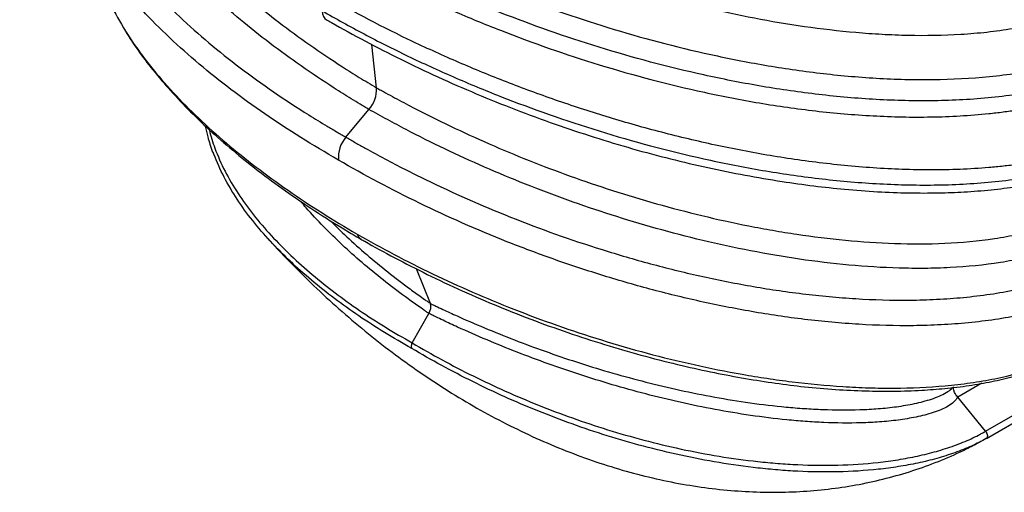
# Model space of a CAD drawing. Units: millimetres. Extents: x 0 to 420, y 0 to 297.
# Drawn here: x 292 to 338, y 108 to 130 of the extents above; entities that cross this region are included whole.
import ezdxf

# ---------------------------------------------------------------- set-up
doc = ezdxf.new("R2010")
doc.units = ezdxf.units.MM
doc.layers.add('Default', color=7, linetype='Continuous')
doc.layers.add('ROTERRA_2000_L-F', color=7, linetype='Continuous')

# ---------------------------------------------------------------- blocks, each defined once
blk = doc.blocks.new('SE7')
at = {"layer": 'ROTERRA_2000_L-F', "color": 7, "linetype": 'Continuous'}
for p, q in [((308.543, 127.199), (308.319, 129.253)), ((307.091, 124.862), (308.18, 126.176)), ((311.093, 116.981), (310.438, 118.621)), ((310.233, 115.118), (311.017, 116.512)), ((337.217, 113.202), (336.084, 112.548)), ((336.084, 112.548), (336.075, 112.558)), ((337.396, 110.933), (336.084, 112.548)), ((337.396, 110.933), (340.54, 112.749)), ((337.434, 110.589), (340.578, 112.405)), ((337.396, 110.933), (337.396, 110.933)), ((337.396, 110.933), (337.396, 110.933)), ((337.432, 110.588), (337.426, 110.585))]:
    blk.add_line(p, q, dxfattribs=at)
for centre, radius, start, end in [((307.064, 127.148), 1.48, 318.9293, 1.9466), ((308.183, 123.905), 1.452, 138.773, 185.0184), ((307.98, 120.356), 0.368, 193.5863, 241.4026), ((310.527, 116.832), 0.585, 326.787, 14.7497), ((354.947, 91.233), 28.959, 131.2647, 131.4605), ((337.084, 110.676), 0.404, 21.0127, 39.4819)]:
    blk.add_arc(centre, radius, start, end, dxfattribs=at)
for centre, major_axis, ratio, start_param, end_param in [((326.343, 144.597), (-17.5, 30.311), 0.57735, 3.204243, 5.283296), ((306.668, 131.286), (0.499, 0.866), 0.576928, 2.39581, 3.141029)]:
    blk.add_ellipse(centre, major_axis=major_axis, ratio=ratio, start_param=start_param, end_param=end_param, dxfattribs=at)
for points, knots in [([(344.965, 115.018), (344.967, 115.02), (345.243, 115.205), (345.8, 115.674), (346.564, 116.386), (347.283, 117.185), (347.947, 118.048), (348.558, 118.979), (349.113, 119.975), (349.611, 121.034), (350.049, 122.152), (350.428, 123.328), (350.745, 124.558), (351, 125.838), (351.192, 127.165), (351.321, 128.536), (351.387, 129.947), (351.388, 131.394), (351.327, 132.874), (351.203, 134.382), (351.016, 135.914), (350.767, 137.468), (350.457, 139.039), (350.087, 140.624), (349.658, 142.218), (349.171, 143.817), (348.627, 145.418), (348.028, 147.017), (347.375, 148.61), (346.67, 150.192), (345.915, 151.761), (345.111, 153.312), (344.26, 154.841), (343.366, 156.344), (342.429, 157.819), (341.452, 159.261), (340.438, 160.667), (339.388, 162.032), (338.307, 163.355), (337.194, 164.633), (336.061, 165.853), (334.879, 167.047), (334.148, 167.729), (333.716, 168.129)], [0, 0, 0, 0, 0.000207, 0.024619, 0.04906, 0.073556, 0.098127, 0.122783, 0.147531, 0.172366, 0.197282, 0.222266, 0.247307, 0.27239, 0.297503, 0.322636, 0.347781, 0.372931, 0.398079, 0.423222, 0.448359, 0.473488, 0.498608, 0.52372, 0.548823, 0.573918, 0.599007, 0.624089, 0.649165, 0.674238, 0.699307, 0.724373, 0.749439, 0.774504, 0.79957, 0.824637, 0.849708, 0.874781, 0.89986, 0.924944, 0.950036, 0.975135, 1, 1, 1, 1]), ([(291.65, 150.873), (291.648, 150.83), (291.647, 150.787), (291.632, 150.209), (291.677, 149.674), (291.822, 148.873), (291.883, 148.605), (292.027, 148.074), (292.11, 147.811), (292.39, 147.028), (292.617, 146.513), (293.138, 145.498), (293.433, 144.997), (294.084, 144.007), (294.439, 143.517), (295.013, 142.791), (295.212, 142.551), (295.621, 142.073), (295.832, 141.836), (296.481, 141.132), (296.936, 140.67), (297.89, 139.761), (298.388, 139.313), (299.422, 138.434), (299.957, 138.002), (301.064, 137.154), (301.635, 136.738), (303.398, 135.512), (304.64, 134.727), (307.24, 133.226), (308.599, 132.51), (310.717, 131.494), (311.437, 131.166), (312.902, 130.529), (313.65, 130.22), (315.927, 129.329), (317.487, 128.782), (320.703, 127.797), (322.358, 127.358), (324.929, 126.799), (325.803, 126.63), (327.562, 126.333), (328.45, 126.206), (330.244, 126.001), (331.149, 125.922), (332.524, 125.848), (332.985, 125.83), (333.903, 125.812), (334.361, 125.811), (335.733, 125.835), (336.643, 125.886), (337.776, 126.003), (338.002, 126.029), (338.454, 126.087), (338.68, 126.119), (339.354, 126.224), (339.795, 126.305), (341.093, 126.583), (341.924, 126.815), (343.508, 127.389), (344.235, 127.721), (344.892, 128.101)], [0.1224994, 0.1224994, 0.1224994, 0.1224994, 0.125, 0.125, 0.15625, 0.15625, 0.171875, 0.171875, 0.1875, 0.1875, 0.21875, 0.21875, 0.25, 0.25, 0.28125, 0.28125, 0.296875, 0.296875, 0.3125, 0.3125, 0.34375, 0.34375, 0.375, 0.375, 0.40625, 0.40625, 0.4375, 0.4375, 0.5, 0.5, 0.5625, 0.5625, 0.59375, 0.59375, 0.625, 0.625, 0.6875, 0.6875, 0.75, 0.75, 0.78125, 0.78125, 0.8125, 0.8125, 0.84375, 0.84375, 0.859375, 0.859375, 0.875, 0.875, 0.90625, 0.90625, 0.9140625, 0.9140625, 0.921875, 0.921875, 0.9375, 0.9375, 0.96875, 0.96875, 1, 1, 1, 1]), ([(344.892, 125.42), (344.235, 125.041), (343.512, 124.718), (342.534, 124.378), (342.335, 124.313), (341.929, 124.19), (341.721, 124.131), (341.093, 123.966), (340.667, 123.869), (339.8, 123.701), (339.36, 123.629), (338.69, 123.539), (338.465, 123.511), (338.012, 123.462), (337.784, 123.44), (336.643, 123.344), (335.73, 123.31), (333.903, 123.31), (332.989, 123.343), (331.618, 123.436), (331.159, 123.474), (330.25, 123.563), (329.799, 123.614), (328.455, 123.783), (327.572, 123.918), (325.827, 124.227), (324.965, 124.401), (323.261, 124.783), (322.418, 124.991), (321.168, 125.327), (320.752, 125.442), (319.93, 125.681), (319.522, 125.804), (318.307, 126.181), (317.51, 126.446), (315.94, 127), (315.166, 127.289), (313.648, 127.888), (312.903, 128.198), (311.437, 128.839), (310.717, 129.169), (308.597, 130.189), (307.238, 130.906), (304.638, 132.407), (303.396, 133.192), (301.634, 134.413), (301.064, 134.827), (299.958, 135.672), (299.421, 136.102), (297.871, 137.413), (296.92, 138.311), (295.2, 140.16), (294.43, 141.111), (293.446, 142.585), (293.146, 143.086), (292.619, 144.094), (292.391, 144.602), (292.017, 145.627), (291.871, 146.145), (291.745, 146.827), (291.72, 146.987), (291.7, 147.147)], [0, 0, 0, 0, 0.03125, 0.03125, 0.0390625, 0.0390625, 0.046875, 0.046875, 0.0625, 0.0625, 0.078125, 0.078125, 0.0859375, 0.0859375, 0.09375, 0.09375, 0.125, 0.125, 0.15625, 0.15625, 0.171875, 0.171875, 0.1875, 0.1875, 0.21875, 0.21875, 0.25, 0.25, 0.28125, 0.28125, 0.296875, 0.296875, 0.3125, 0.3125, 0.34375, 0.34375, 0.375, 0.375, 0.40625, 0.40625, 0.4375, 0.4375, 0.5, 0.5, 0.5625, 0.5625, 0.59375, 0.59375, 0.625, 0.625, 0.6875, 0.6875, 0.75, 0.75, 0.78125, 0.78125, 0.8125, 0.8125, 0.84375, 0.84375, 0.8532811, 0.8532811, 0.8532811, 0.8532811]), ([(293.798, 141.143), (293.792, 141.102), (293.787, 141.06), (293.752, 140.77), (293.737, 140.521), (293.734, 139.776), (293.787, 139.281), (293.983, 138.294), (294.128, 137.801), (294.492, 136.828), (294.712, 136.35), (295.211, 135.41), (295.491, 134.947), (296.411, 133.58), (297.131, 132.695), (298.342, 131.401), (298.77, 130.974), (299.658, 130.14), (300.12, 129.73), (301.554, 128.526), (302.577, 127.754), (304.201, 126.637), (304.758, 126.272), (305.616, 125.735), (305.906, 125.558), (306.346, 125.295), (306.494, 125.208), (306.791, 125.034), (306.94, 124.948), (307.091, 124.862)], [0.2135714, 0.2135714, 0.2135714, 0.2135714, 0.21875, 0.21875, 0.25, 0.25, 0.3125, 0.3125, 0.375, 0.375, 0.4375, 0.4375, 0.5, 0.5, 0.625, 0.625, 0.6875, 0.6875, 0.75, 0.75, 0.875, 0.875, 0.9375, 0.9375, 0.96875, 0.96875, 0.984375, 0.984375, 1, 1, 1, 1]), ([(308.18, 126.176), (308.145, 126.196), (308.11, 126.217), (308.039, 126.259), (307.934, 126.321), (307.69, 126.468), (307.482, 126.594), (307.07, 126.847), (306.798, 127.017), (305.994, 127.532), (305.473, 127.88), (303.95, 128.943), (302.99, 129.673), (301.19, 131.18), (300.35, 131.957), (298.805, 133.564), (298.1, 134.394), (297.172, 135.689), (296.887, 136.126), (296.371, 137.011), (296.141, 137.457), (295.83, 138.169), (295.726, 138.434), (295.634, 138.7)], [0, 0, 0, 0, 0.0039062, 0.0039062, 0.0078125, 0.015625, 0.03125, 0.03125, 0.0625, 0.0625, 0.125, 0.125, 0.25, 0.25, 0.375, 0.375, 0.5, 0.5, 0.5625, 0.5625, 0.625, 0.625, 0.661735, 0.661735, 0.661735, 0.661735]), ([(342.962, 131.419), (342.366, 131.074), (341.702, 130.787), (340.614, 130.431), (340.233, 130.325), (339.463, 130.14), (339.071, 130.061), (338.276, 129.927), (337.872, 129.871), (337.056, 129.781), (336.641, 129.746), (335.394, 129.671), (334.564, 129.659), (333.32, 129.685), (332.905, 129.701), (332.077, 129.747), (331.662, 129.777), (330.426, 129.885), (329.614, 129.98), (327.212, 130.323), (325.651, 130.628), (323.74, 131.082), (323.36, 131.176), (322.603, 131.372), (322.227, 131.474), (321.106, 131.788), (320.372, 132.009), (318.205, 132.704), (316.809, 133.21), (314.777, 134.025), (314.11, 134.306), (312.797, 134.887), (312.15, 135.186), (310.242, 136.11), (309.019, 136.756), (307.844, 137.433)], [0, 0, 0, 0, 0.0625, 0.0625, 0.09375, 0.09375, 0.125, 0.125, 0.15625, 0.15625, 0.1875, 0.1875, 0.25, 0.25, 0.28125, 0.28125, 0.3125, 0.3125, 0.375, 0.375, 0.5, 0.5, 0.53125, 0.53125, 0.5625, 0.5625, 0.625, 0.625, 0.75, 0.75, 0.8125, 0.8125, 0.875, 0.875, 1, 1, 1, 1]), ([(306.737, 123.778), (305.511, 124.478), (304.348, 125.207), (302.146, 126.722), (301.108, 127.508), (299.652, 128.734), (299.184, 129.15), (298.284, 129.999), (297.851, 130.433), (296.626, 131.748), (295.901, 132.647), (294.977, 134.035), (294.697, 134.504), (294.324, 135.22), (294.207, 135.46), (293.992, 135.946), (293.892, 136.19), (293.765, 136.541), (293.729, 136.645), (293.695, 136.749)], [0, 0, 0, 0, 0.125, 0.125, 0.25, 0.25, 0.3125, 0.3125, 0.375, 0.375, 0.5, 0.5, 0.5625, 0.5625, 0.59375, 0.59375, 0.625, 0.625, 0.6381541, 0.6381541, 0.6381541, 0.6381541]), ([(297.713, 136.552), (297.804, 136.42), (297.897, 136.287), (298.603, 135.31), (299.297, 134.495), (300.819, 132.914), (301.648, 132.148), (303.424, 130.659), (304.372, 129.936), (305.878, 128.883), (306.395, 128.537), (307.187, 128.028), (307.454, 127.86), (307.859, 127.61), (307.995, 127.527), (308.268, 127.362), (308.405, 127.281), (308.543, 127.199)], [0.480512, 0.480512, 0.480512, 0.480512, 0.5, 0.5, 0.625, 0.625, 0.75, 0.75, 0.875, 0.875, 0.9375, 0.9375, 0.96875, 0.96875, 0.984375, 0.984375, 1, 1, 1, 1]), ([(306.36, 135.746), (306.996, 135.378), (307.647, 135.018), (308.974, 134.317), (309.651, 133.975), (311.031, 133.31), (311.734, 132.986), (313.168, 132.358), (313.899, 132.054), (316.118, 131.177), (317.639, 130.637), (320.775, 129.659), (322.389, 129.22), (324.48, 128.75), (324.901, 128.66), (325.753, 128.488), (326.182, 128.406), (327.475, 128.177), (328.344, 128.044), (330.1, 127.824), (330.986, 127.737), (332.332, 127.647), (332.783, 127.624), (333.682, 127.594), (334.13, 127.587), (335.471, 127.59), (336.361, 127.626), (337.687, 127.74), (338.128, 127.789), (339.007, 127.909), (339.447, 127.982), (340.731, 128.234), (341.548, 128.449), (342.515, 128.785), (342.705, 128.856), (343.08, 129.005), (343.265, 129.083), (343.624, 129.244), (343.799, 129.328), (344.055, 129.459), (344.139, 129.503), (344.264, 129.571), (344.305, 129.593), (344.387, 129.639), (344.428, 129.663), (344.468, 129.686)], [0, 0, 0, 0, 0.0625, 0.0625, 0.125, 0.125, 0.1875, 0.1875, 0.25, 0.25, 0.375, 0.375, 0.5, 0.5, 0.53125, 0.53125, 0.5625, 0.5625, 0.625, 0.625, 0.6875, 0.6875, 0.71875, 0.71875, 0.75, 0.75, 0.8125, 0.8125, 0.84375, 0.84375, 0.875, 0.875, 0.9375, 0.9375, 0.953125, 0.953125, 0.96875, 0.96875, 0.984375, 0.984375, 0.992188, 0.992188, 0.996094, 0.996094, 1, 1, 1, 1]), ([(344.858, 128.786), (344.694, 128.691), (344.525, 128.599), (344.177, 128.421), (343.999, 128.335), (343.634, 128.169), (343.446, 128.089), (343.065, 127.936), (342.871, 127.863), (341.889, 127.515), (341.059, 127.29), (339.972, 127.068), (339.752, 127.027), (339.308, 126.949), (339.084, 126.914), (338.412, 126.816), (337.963, 126.763), (336.611, 126.636), (335.704, 126.592), (334.337, 126.579), (333.88, 126.584), (332.964, 126.608), (332.504, 126.628), (331.129, 126.711), (330.222, 126.795), (328.428, 127.009), (327.54, 127.141), (326.219, 127.369), (325.781, 127.45), (324.909, 127.622), (324.478, 127.712), (322.339, 128.184), (320.689, 128.627), (317.483, 129.617), (315.928, 130.164), (313.661, 131.055), (312.915, 131.364), (311.45, 132.003), (310.731, 132.332), (309.322, 133.009), (308.63, 133.357), (307.275, 134.072), (306.611, 134.439), (305.961, 134.814)], [0, 0, 0, 0, 0.015625, 0.015625, 0.03125, 0.03125, 0.046875, 0.046875, 0.0625, 0.0625, 0.125, 0.125, 0.140625, 0.140625, 0.15625, 0.15625, 0.1875, 0.1875, 0.25, 0.25, 0.28125, 0.28125, 0.3125, 0.3125, 0.375, 0.375, 0.4375, 0.4375, 0.46875, 0.46875, 0.5, 0.5, 0.625, 0.625, 0.75, 0.75, 0.8125, 0.8125, 0.875, 0.875, 0.9375, 0.9375, 1, 1, 1, 1]), ([(305.962, 130.845), (306.611, 130.471), (307.276, 130.105), (308.631, 129.391), (309.322, 129.043), (310.732, 128.366), (311.45, 128.037), (312.915, 127.399), (313.661, 127.089), (315.929, 126.198), (317.483, 125.65), (320.688, 124.659), (322.338, 124.215), (324.475, 123.74), (324.906, 123.649), (325.776, 123.477), (326.216, 123.395), (327.537, 123.165), (328.426, 123.032), (330.22, 122.814), (331.127, 122.729), (332.502, 122.643), (332.962, 122.622), (333.879, 122.596), (334.336, 122.591), (335.705, 122.601), (336.612, 122.642), (337.964, 122.766), (338.413, 122.818), (339.308, 122.946), (339.755, 123.022), (341.059, 123.286), (341.89, 123.508), (342.871, 123.854), (343.065, 123.927), (343.446, 124.079), (343.633, 124.159), (343.999, 124.324), (344.177, 124.41), (344.438, 124.543), (344.523, 124.588), (344.65, 124.657), (344.692, 124.68), (344.776, 124.727), (344.818, 124.75), (344.858, 124.774)], [0, 0, 0, 0, 0.0625, 0.0625, 0.125, 0.125, 0.1875, 0.1875, 0.25, 0.25, 0.375, 0.375, 0.5, 0.5, 0.53125, 0.53125, 0.5625, 0.5625, 0.625, 0.625, 0.6875, 0.6875, 0.71875, 0.71875, 0.75, 0.75, 0.8125, 0.8125, 0.84375, 0.84375, 0.875, 0.875, 0.9375, 0.9375, 0.953125, 0.953125, 0.96875, 0.96875, 0.984375, 0.984375, 0.992187, 0.992187, 0.996094, 0.996094, 1, 1, 1, 1]), ([(306.17, 130.424), (306.257, 130.374), (306.817, 130.049), (308.024, 129.397), (309.688, 128.541), (311.444, 127.705), (313.253, 126.913), (315.105, 126.168), (316.969, 125.481), (318.821, 124.861), (320.643, 124.312), (322.441, 123.831), (324.22, 123.413), (325.985, 123.056), (327.662, 122.77), (329.237, 122.549), (330.745, 122.385), (332.247, 122.271), (333.736, 122.214), (335.108, 122.213), (336.409, 122.262), (337.643, 122.359), (338.858, 122.511), (340.004, 122.71), (341.079, 122.954), (342.08, 123.243), (343.011, 123.574), (343.845, 123.939), (344.401, 124.219), (344.64, 124.355), (344.655, 124.363)], [0, 0, 0, 0, 0.007785, 0.058666, 0.110215, 0.162213, 0.214382, 0.266396, 0.317763, 0.366848, 0.413977, 0.459452, 0.503541, 0.546486, 0.588515, 0.624291, 0.658396, 0.694543, 0.728862, 0.761526, 0.789289, 0.818986, 0.847517, 0.874991, 0.901445, 0.926984, 0.951754, 0.975856, 0.998701, 1, 1, 1, 1]), ([(296.646, 129.887), (296.724, 129.762), (296.805, 129.637), (297.176, 129.077), (297.492, 128.646), (298.17, 127.797), (298.532, 127.378), (299.677, 126.145), (300.517, 125.351), (301.878, 124.197), (302.349, 123.818), (303.323, 123.073), (303.827, 122.706), (305.382, 121.625), (306.475, 120.933), (307.622, 120.269)], [0.4820907, 0.4820907, 0.4820907, 0.4820907, 0.5, 0.5, 0.5625, 0.5625, 0.625, 0.625, 0.75, 0.75, 0.8125, 0.8125, 0.875, 0.875, 1, 1, 1, 1]), ([(296.679, 129.817), (296.845, 129.556), (297.18, 129.034), (297.857, 128.139), (298.667, 127.172), (299.592, 126.183), (300.612, 125.199), (301.722, 124.225), (302.924, 123.262), (304.222, 122.307), (305.603, 121.372), (306.833, 120.595), (307.539, 120.182), (307.801, 120.029)], [0, 0, 0, 0, 0.062968, 0.14881, 0.240133, 0.335965, 0.43286, 0.531795, 0.632896, 0.736285, 0.842068, 0.950108, 1, 1, 1, 1]), ([(308.543, 127.199), (308.578, 127.179), (308.614, 127.159), (308.685, 127.119), (308.791, 127.06), (309.039, 126.922), (309.254, 126.805), (309.684, 126.572), (309.973, 126.419), (310.848, 125.965), (311.44, 125.671), (313.245, 124.81), (314.485, 124.268), (317.043, 123.25), (318.361, 122.774), (321.087, 121.898), (322.495, 121.498), (324.69, 120.969), (325.432, 120.806), (326.558, 120.584), (326.936, 120.514), (327.693, 120.382), (328.073, 120.321), (329.216, 120.15), (329.983, 120.055), (331.526, 119.906), (332.304, 119.853), (333.872, 119.8), (334.663, 119.8), (336.262, 119.872), (337.047, 119.943), (338.195, 120.117), (338.573, 120.186), (339.131, 120.311), (339.316, 120.356), (339.682, 120.453), (339.863, 120.505), (340.39, 120.671), (340.726, 120.795), (341.202, 121.003), (341.357, 121.076), (341.582, 121.191), (341.655, 121.23), (341.764, 121.29), (341.818, 121.321), (341.872, 121.352), (341.907, 121.372), (341.925, 121.383), (341.942, 121.393)], [0, 0, 0, 0, 0.003906, 0.003906, 0.007813, 0.015625, 0.03125, 0.03125, 0.0625, 0.0625, 0.125, 0.125, 0.25, 0.25, 0.375, 0.375, 0.5, 0.5, 0.5625, 0.5625, 0.59375, 0.59375, 0.625, 0.625, 0.6875, 0.6875, 0.75, 0.75, 0.8125, 0.8125, 0.875, 0.875, 0.90625, 0.90625, 0.921875, 0.921875, 0.9375, 0.9375, 0.96875, 0.96875, 0.984375, 0.984375, 0.992188, 0.992188, 0.996094, 0.998047, 0.998047, 1, 1, 1, 1]), ([(342.277, 120.293), (342.242, 120.272), (342.206, 120.251), (342.133, 120.209), (342.024, 120.148), (341.911, 120.088), (341.684, 119.972), (341.527, 119.898), (341.045, 119.686), (340.707, 119.559), (339.997, 119.332), (339.624, 119.231), (338.871, 119.057), (338.488, 118.984), (337.325, 118.8), (336.53, 118.722), (335.517, 118.671), (335.313, 118.663), (334.908, 118.651), (334.706, 118.647), (334.101, 118.642), (333.7, 118.646), (332.502, 118.681), (331.71, 118.731), (330.137, 118.876), (329.356, 118.97), (327.803, 119.196), (327.031, 119.328), (325.498, 119.626), (324.742, 119.79), (322.501, 120.325), (321.06, 120.732), (318.266, 121.625), (316.913, 122.112), (314.284, 123.158), (313.008, 123.716), (311.149, 124.604), (310.539, 124.908), (309.641, 125.376), (309.345, 125.533), (308.905, 125.772), (308.759, 125.852), (308.468, 126.013), (308.324, 126.094), (308.18, 126.176)], [0, 0, 0, 0, 0.003906, 0.003906, 0.007813, 0.015625, 0.015625, 0.03125, 0.03125, 0.0625, 0.0625, 0.09375, 0.09375, 0.125, 0.125, 0.1875, 0.1875, 0.203125, 0.203125, 0.21875, 0.21875, 0.25, 0.25, 0.3125, 0.3125, 0.375, 0.375, 0.4375, 0.4375, 0.5, 0.5, 0.625, 0.625, 0.75, 0.75, 0.875, 0.875, 0.9375, 0.9375, 0.96875, 0.96875, 0.984375, 0.984375, 1, 1, 1, 1]), ([(300.422, 125.389), (300.456, 125.214), (300.553, 124.795), (300.682, 124.417), (300.774, 124.155)], [0.8046554, 0.8046554, 0.8046554, 0.8046554, 0.8855624, 1, 1, 1, 1]), ([(300.619, 125.193), (300.689, 124.906), (300.777, 124.622), (301.153, 123.597), (301.529, 122.885), (302.432, 121.508), (302.959, 120.844), (303.847, 119.88), (304.159, 119.563), (304.809, 118.946), (305.147, 118.644), (306.196, 117.759), (306.942, 117.196), (308.522, 116.12), (309.356, 115.607), (310.233, 115.118)], [0.3278663, 0.3278663, 0.3278663, 0.3278663, 0.375, 0.375, 0.5, 0.5, 0.625, 0.625, 0.6875, 0.6875, 0.75, 0.75, 0.875, 0.875, 1, 1, 1, 1]), ([(307.091, 124.862), (307.166, 124.818), (307.243, 124.774), (307.394, 124.686), (307.622, 124.555), (307.852, 124.426), (308.314, 124.168), (308.624, 123.999), (309.564, 123.498), (310.203, 123.173), (312.152, 122.225), (313.497, 121.63), (316.287, 120.519), (317.73, 120.003), (319.607, 119.415), (319.987, 119.301), (320.748, 119.079), (321.131, 118.971), (322.287, 118.66), (323.066, 118.467), (324.644, 118.114), (325.443, 117.954), (327.062, 117.67), (327.883, 117.546), (329.135, 117.393), (329.556, 117.348), (330.401, 117.269), (330.824, 117.237), (332.094, 117.159), (332.944, 117.134), (334.223, 117.146), (334.65, 117.158), (335.506, 117.201), (335.934, 117.232), (337.201, 117.353), (338.028, 117.472), (339.236, 117.719), (339.634, 117.812), (340.221, 117.972), (340.415, 118.028), (340.795, 118.146), (340.982, 118.208), (341.53, 118.401), (341.881, 118.54), (342.386, 118.766), (342.55, 118.844), (342.791, 118.966), (342.87, 119.007), (342.987, 119.07), (343.045, 119.101), (343.103, 119.133), (343.142, 119.155), (343.161, 119.166), (343.18, 119.177)], [0, 0, 0, 0, 0.007812, 0.007812, 0.015625, 0.03125, 0.03125, 0.0625, 0.0625, 0.125, 0.125, 0.25, 0.25, 0.375, 0.375, 0.40625, 0.40625, 0.4375, 0.4375, 0.5, 0.5, 0.5625, 0.5625, 0.625, 0.625, 0.65625, 0.65625, 0.6875, 0.6875, 0.75, 0.75, 0.78125, 0.78125, 0.8125, 0.8125, 0.875, 0.875, 0.90625, 0.90625, 0.921875, 0.921875, 0.9375, 0.9375, 0.96875, 0.96875, 0.984375, 0.984375, 0.992187, 0.992187, 0.996094, 0.998047, 0.998047, 1, 1, 1, 1]), ([(310.208, 114.858), (309.329, 115.346), (308.493, 115.858), (306.909, 116.932), (306.16, 117.494), (305.109, 118.377), (304.771, 118.678), (304.12, 119.294), (303.806, 119.61), (302.917, 120.572), (302.389, 121.234), (301.485, 122.606), (301.109, 123.316), (300.826, 124.087), (300.816, 124.115), (300.806, 124.143)], [0, 0, 0, 0, 0.125, 0.125, 0.25, 0.25, 0.3125, 0.3125, 0.375, 0.375, 0.5, 0.5, 0.625, 0.625, 0.6297485, 0.6297485, 0.6297485, 0.6297485]), ([(343.487, 118.008), (342.868, 117.656), (342.185, 117.351), (341.261, 117.024), (341.073, 116.961), (340.689, 116.841), (340.493, 116.784), (339.899, 116.621), (339.497, 116.525), (338.274, 116.273), (337.437, 116.151), (336.154, 116.026), (335.721, 115.994), (334.852, 115.949), (334.418, 115.936), (333.118, 115.922), (332.255, 115.945), (330.964, 116.022), (330.534, 116.055), (329.676, 116.133), (329.247, 116.178), (327.972, 116.332), (327.136, 116.456), (325.487, 116.743), (324.674, 116.905), (323.068, 117.261), (322.275, 117.456), (320.707, 117.876), (319.931, 118.1), (318.4, 118.577), (317.646, 118.828), (316.163, 119.353), (315.435, 119.627), (313.291, 120.478), (311.912, 121.086), (309.25, 122.377), (307.966, 123.061), (306.737, 123.778)], [0, 0, 0, 0, 0.0625, 0.0625, 0.078125, 0.078125, 0.09375, 0.09375, 0.125, 0.125, 0.1875, 0.1875, 0.21875, 0.21875, 0.25, 0.25, 0.3125, 0.3125, 0.34375, 0.34375, 0.375, 0.375, 0.4375, 0.4375, 0.5, 0.5, 0.5625, 0.5625, 0.625, 0.625, 0.6875, 0.6875, 0.75, 0.75, 0.875, 0.875, 1, 1, 1, 1]), ([(311.017, 116.512), (310.97, 116.544), (310.922, 116.576), (310.828, 116.641), (310.688, 116.738), (310.548, 116.835), (310.271, 117.031), (310.089, 117.162), (309.548, 117.559), (309.197, 117.826), (308.17, 118.639), (307.521, 119.194), (306.302, 120.332), (305.73, 120.916), (305.126, 121.604), (305.05, 121.692), (304.974, 121.781)], [0, 0, 0, 0, 0.0078125, 0.0078125, 0.015625, 0.03125, 0.03125, 0.0625, 0.0625, 0.125, 0.125, 0.25, 0.25, 0.375, 0.375, 0.3933735, 0.3933735, 0.3933735, 0.3933735]), ([(306.376, 120.875), (306.584, 120.666), (306.797, 120.458), (307.621, 119.68), (308.265, 119.122), (309.285, 118.305), (309.634, 118.035), (310.171, 117.636), (310.353, 117.504), (310.628, 117.307), (310.766, 117.209), (310.929, 117.095), (310.999, 117.046), (311.046, 117.014), (311.069, 116.998), (311.093, 116.981)], [0.7050397, 0.7050397, 0.7050397, 0.7050397, 0.75, 0.75, 0.875, 0.875, 0.9375, 0.9375, 0.96875, 0.96875, 0.984375, 0.9921875, 0.9960938, 0.9960938, 1, 1, 1, 1]), ([(303.407, 120.046), (303.433, 120.016), (303.787, 119.614), (304.578, 118.793), (305.71, 117.676), (306.909, 116.584), (308.149, 115.539), (309.43, 114.545), (310.746, 113.607), (312.093, 112.732), (313.464, 111.923), (314.857, 111.184), (316.265, 110.518), (317.684, 109.927), (319.109, 109.415), (320.537, 108.981), (321.963, 108.628), (323.383, 108.356), (324.793, 108.165), (326.19, 108.056), (327.569, 108.029), (328.929, 108.083), (330.264, 108.218), (331.574, 108.433), (332.853, 108.728), (334.103, 109.101), (335.309, 109.551), (336.335, 110.004), (336.886, 110.299), (337.101, 110.417)], [0, 0, 0, 0, 0.002629, 0.0419878, 0.0819482, 0.1223246, 0.1629665, 0.2037494, 0.2445696, 0.2853399, 0.325987, 0.3664506, 0.4066811, 0.4466395, 0.4862965, 0.5256314, 0.5646321, 0.6032944, 0.6416211, 0.6796219, 0.7173127, 0.7547151, 0.7918555, 0.8287652, 0.8654792, 0.9020364, 0.9384781, 0.9748485, 0.994876, 0.994876, 0.994876, 0.994876]), ([(307.622, 120.269), (308.768, 119.609), (309.96, 118.982), (312.434, 117.795), (313.717, 117.235), (315.715, 116.449), (316.394, 116.196), (317.777, 115.709), (318.482, 115.475), (320.62, 114.813), (322.081, 114.42), (324.334, 113.917), (325.096, 113.764), (326.257, 113.561), (326.647, 113.497), (327.433, 113.379), (327.831, 113.324), (329.026, 113.177), (329.829, 113.1), (331.043, 113.022), (331.45, 113.002), (332.261, 112.977), (332.665, 112.972), (333.876, 112.978), (334.68, 113.013), (335.879, 113.121), (336.278, 113.166), (337.07, 113.278), (337.459, 113.344), (338.601, 113.574), (339.331, 113.768), (340.37, 114.134), (340.709, 114.269), (341.191, 114.488), (341.348, 114.563), (341.578, 114.681), (341.654, 114.721), (341.766, 114.782), (341.803, 114.802), (341.876, 114.843), (341.914, 114.865), (341.949, 114.885)], [0, 0, 0, 0, 0.125, 0.125, 0.25, 0.25, 0.3125, 0.3125, 0.375, 0.375, 0.5, 0.5, 0.5625, 0.5625, 0.59375, 0.59375, 0.625, 0.625, 0.6875, 0.6875, 0.71875, 0.71875, 0.75, 0.75, 0.8125, 0.8125, 0.84375, 0.84375, 0.875, 0.875, 0.9375, 0.9375, 0.96875, 0.96875, 0.984375, 0.984375, 0.992187, 0.992187, 0.996094, 0.996094, 1, 1, 1, 1]), ([(307.802, 120.029), (307.866, 119.992), (308.352, 119.709), (309.429, 119.128), (310.954, 118.347), (312.602, 117.573), (314.311, 116.836), (316.051, 116.152), (317.792, 115.531), (319.532, 114.973), (321.268, 114.477), (322.936, 114.056), (324.517, 113.707), (325.996, 113.428), (327.423, 113.204), (328.846, 113.028), (330.267, 112.903), (331.683, 112.834), (333.045, 112.822), (334.301, 112.862), (335.489, 112.951), (336.602, 113.086), (337.686, 113.274), (338.698, 113.508), (339.641, 113.788), (340.467, 114.092), (341.204, 114.432), (341.592, 114.641), (341.819, 114.765)], [0, 0, 0, 0, 0.006545, 0.05769, 0.111117, 0.16664, 0.222886, 0.277596, 0.330857, 0.382665, 0.433048, 0.482176, 0.524912, 0.565391, 0.603839, 0.640471, 0.679239, 0.716191, 0.751573, 0.7857, 0.814428, 0.845041, 0.874359, 0.902489, 0.929648, 0.956152, 0.978185, 1, 1, 1, 1]), ([(311.093, 116.981), (311.148, 116.955), (311.205, 116.928), (311.316, 116.874), (311.484, 116.794), (311.653, 116.715), (311.992, 116.558), (312.219, 116.454), (312.904, 116.147), (313.367, 115.948), (314.771, 115.366), (315.73, 114.998), (317.693, 114.308), (318.698, 113.984), (320.247, 113.538), (320.77, 113.396), (321.832, 113.126), (322.372, 112.998), (324.008, 112.639), (325.114, 112.436), (326.803, 112.199), (327.371, 112.132), (328.232, 112.051), (328.521, 112.027), (329.101, 111.988), (329.394, 111.972), (330.272, 111.939), (330.856, 111.935), (331.731, 111.964), (332.022, 111.979), (332.603, 112.025), (332.894, 112.055), (333.469, 112.134), (333.752, 112.183), (334.168, 112.271), (334.306, 112.304), (334.574, 112.375), (334.706, 112.414), (334.96, 112.499), (335.083, 112.545), (335.32, 112.648), (335.434, 112.705), (335.628, 112.821), (335.71, 112.881), (335.779, 112.946)], [0, 0, 0, 0, 0.0078125, 0.0078125, 0.015625, 0.03125, 0.03125, 0.0625, 0.0625, 0.125, 0.125, 0.25, 0.25, 0.375, 0.375, 0.4375, 0.4375, 0.5, 0.5, 0.625, 0.625, 0.6875, 0.6875, 0.71875, 0.71875, 0.75, 0.75, 0.8125, 0.8125, 0.84375, 0.84375, 0.875, 0.875, 0.90625, 0.90625, 0.921875, 0.921875, 0.9375, 0.9375, 0.953125, 0.953125, 0.96875, 0.96875, 0.9828536, 0.9828536, 0.9828536, 0.9828536]), ([(336.075, 112.558), (336.052, 112.516), (336.026, 112.476), (335.965, 112.397), (335.93, 112.358), (335.814, 112.248), (335.722, 112.181), (335.516, 112.058), (335.4, 112.002), (335.162, 111.901), (335.038, 111.855), (334.782, 111.771), (334.651, 111.733), (334.381, 111.663), (334.243, 111.632), (333.824, 111.545), (333.54, 111.498), (332.962, 111.422), (332.669, 111.393), (332.084, 111.35), (331.791, 111.336), (330.911, 111.312), (330.323, 111.319), (329.439, 111.358), (329.145, 111.375), (328.56, 111.417), (328.27, 111.443), (327.403, 111.528), (326.831, 111.6), (325.13, 111.847), (324.016, 112.057), (322.369, 112.427), (321.826, 112.559), (320.757, 112.837), (320.23, 112.983), (318.67, 113.442), (317.659, 113.774), (315.682, 114.482), (314.718, 114.858), (313.305, 115.454), (312.839, 115.658), (312.149, 115.972), (311.921, 116.078), (311.58, 116.239), (311.411, 116.32), (311.213, 116.416), (311.129, 116.457), (311.073, 116.484), (311.045, 116.498), (311.017, 116.512)], [0, 0, 0, 0, 0.007812, 0.007812, 0.015625, 0.015625, 0.03125, 0.03125, 0.046875, 0.046875, 0.0625, 0.0625, 0.078125, 0.078125, 0.09375, 0.09375, 0.125, 0.125, 0.15625, 0.15625, 0.1875, 0.1875, 0.25, 0.25, 0.28125, 0.28125, 0.3125, 0.3125, 0.375, 0.375, 0.5, 0.5, 0.5625, 0.5625, 0.625, 0.625, 0.75, 0.75, 0.875, 0.875, 0.9375, 0.9375, 0.96875, 0.96875, 0.984375, 0.992188, 0.996094, 0.996094, 1, 1, 1, 1]), ([(310.233, 115.118), (310.219, 115.094), (310.208, 115.07), (310.192, 115.02), (310.187, 114.996), (310.183, 114.961), (310.183, 114.95), (310.184, 114.928), (310.185, 114.918), (310.189, 114.899), (310.192, 114.889), (310.197, 114.877), (310.199, 114.873), (310.203, 114.865), (310.205, 114.862), (310.208, 114.858)], [0, 0, 0, 0, 0.25, 0.25, 0.5, 0.5, 0.625, 0.625, 0.75, 0.75, 0.875, 0.875, 0.9375, 0.9375, 1, 1, 1, 1]), ([(337.425, 110.584), (337.209, 110.46), (336.978, 110.342), (336.481, 110.118), (336.217, 110.012), (335.66, 109.814), (335.374, 109.724), (334.79, 109.561), (334.492, 109.488), (333.886, 109.359), (333.578, 109.302), (332.954, 109.204), (332.636, 109.162), (331.681, 109.06), (331.045, 109.021), (329.775, 108.993), (329.14, 109.003), (328.189, 109.05), (327.871, 109.07), (327.239, 109.122), (326.925, 109.152), (325.367, 109.325), (324.151, 109.532), (322.365, 109.921), (321.775, 110.065), (320.609, 110.375), (320.036, 110.541), (318.344, 111.07), (317.251, 111.463), (315.659, 112.105), (315.136, 112.328), (314.104, 112.792), (313.596, 113.032), (312.098, 113.777), (311.135, 114.303), (310.208, 114.858)], [0, 0, 0, 0, 0.03125, 0.03125, 0.0625, 0.0625, 0.09375, 0.09375, 0.125, 0.125, 0.15625, 0.15625, 0.1875, 0.1875, 0.25, 0.25, 0.3125, 0.3125, 0.34375, 0.34375, 0.375, 0.375, 0.5, 0.5, 0.5625, 0.5625, 0.625, 0.625, 0.75, 0.75, 0.8125, 0.8125, 0.875, 0.875, 1, 1, 1, 1]), ([(310.233, 115.118), (310.695, 114.842), (311.168, 114.573), (312.13, 114.05), (312.62, 113.796), (313.617, 113.302), (314.125, 113.063), (315.155, 112.603), (315.677, 112.381), (317.268, 111.744), (318.358, 111.354), (320.048, 110.83), (320.62, 110.666), (321.783, 110.359), (322.372, 110.217), (324.155, 109.833), (325.368, 109.63), (326.924, 109.462), (327.237, 109.432), (327.868, 109.383), (328.185, 109.363), (329.135, 109.32), (329.768, 109.311), (331.036, 109.344), (331.671, 109.384), (332.623, 109.49), (332.941, 109.532), (333.564, 109.633), (333.871, 109.69), (334.476, 109.822), (334.773, 109.896), (335.355, 110.061), (335.641, 110.152), (336.196, 110.353), (336.46, 110.46), (336.829, 110.63), (336.949, 110.688), (337.121, 110.778), (337.178, 110.809), (337.261, 110.855), (337.288, 110.87), (337.342, 110.902), (337.37, 110.918), (337.396, 110.933)], [0, 0, 0, 0, 0.0625, 0.0625, 0.125, 0.125, 0.1875, 0.1875, 0.25, 0.25, 0.375, 0.375, 0.4375, 0.4375, 0.5, 0.5, 0.625, 0.625, 0.65625, 0.65625, 0.6875, 0.6875, 0.75, 0.75, 0.8125, 0.8125, 0.84375, 0.84375, 0.875, 0.875, 0.90625, 0.90625, 0.9375, 0.9375, 0.96875, 0.96875, 0.984375, 0.984375, 0.992187, 0.992187, 0.996094, 0.996094, 1, 1, 1, 1]), ([(336.075, 112.558), (336.051, 112.583), (336.029, 112.609), (335.998, 112.651), (335.988, 112.665), (335.969, 112.694), (335.96, 112.709), (335.935, 112.753), (335.921, 112.783), (335.904, 112.829), (335.898, 112.845), (335.89, 112.875), (335.886, 112.89), (335.881, 112.921), (335.879, 112.935), (335.876, 112.965), (335.876, 112.98), (335.877, 113.007), (335.878, 113.02), (335.88, 113.033)], [0, 0, 0, 0, 0.125, 0.125, 0.1875, 0.1875, 0.25, 0.25, 0.375, 0.375, 0.4375, 0.4375, 0.5, 0.5, 0.5625, 0.5625, 0.625, 0.625, 0.6830878, 0.6830878, 0.6830878, 0.6830878]), ([(337.461, 110.821), (337.466, 110.809), (337.47, 110.796), (337.477, 110.77), (337.479, 110.758), (337.483, 110.733), (337.483, 110.721), (337.484, 110.698), (337.483, 110.687), (337.479, 110.665), (337.477, 110.655), (337.47, 110.636), (337.466, 110.628), (337.457, 110.612), (337.451, 110.606), (337.442, 110.596), (337.439, 110.594), (337.432, 110.589), (337.428, 110.586), (337.425, 110.584)], [0, 0, 0, 0, 0.125, 0.125, 0.25, 0.25, 0.375, 0.375, 0.5, 0.5, 0.625, 0.625, 0.75, 0.75, 0.875, 0.875, 0.9375, 0.9375, 1, 1, 1, 1]), ([(337.461, 110.821), (337.471, 110.796), (337.478, 110.77), (337.486, 110.722), (337.486, 110.698), (337.481, 110.657), (337.475, 110.638), (337.458, 110.608), (337.447, 110.597), (337.434, 110.589)], [0, 0, 0, 0, 0.25, 0.25, 0.5, 0.5, 0.75, 0.75, 0.9899194, 0.9899194, 0.9899194, 0.9899194])]:
    blk.add_open_spline(points, degree=3, knots=knots, dxfattribs=at)
blk.add_open_spline([(295.934, 131.176), (296.142, 130.742), (296.381, 130.313), (296.646, 129.887)], degree=3, dxfattribs=at)

msp = doc.modelspace()

# ---------------------------------------------------------------- block references
at = {"layer": 'Default'}
msp.add_blockref('SE7', (0, 0), dxfattribs=at)

doc.saveas('drawing.dxf')
